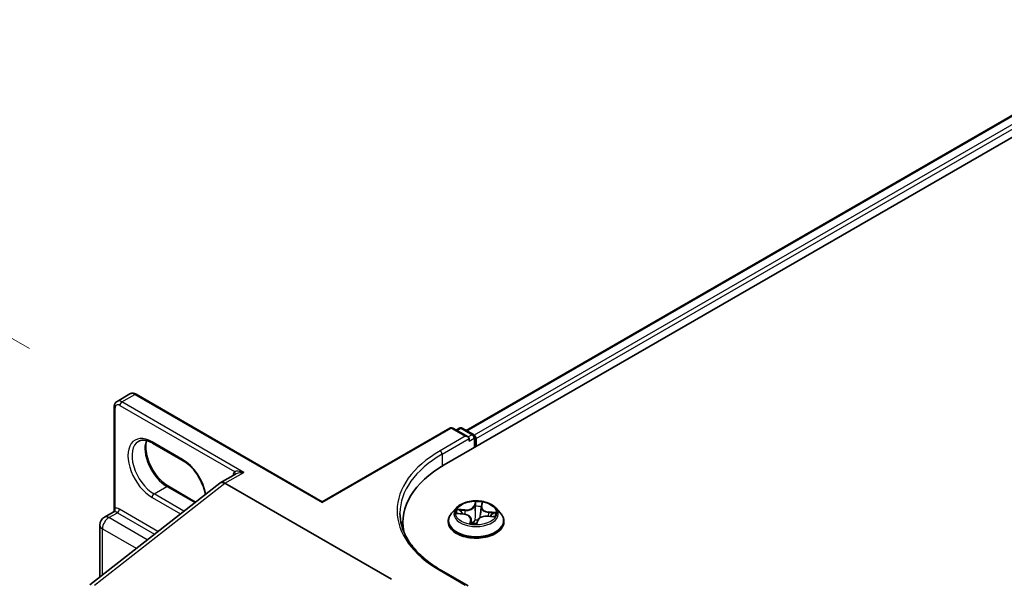
# Model space of a CAD drawing. Units: millimetres. Extents: x 0 to 9444, y -13 to 1826.
# Drawn here: x 5 to 13, y 94 to 98 of the extents above; entities that cross this region are included whole.
import ezdxf

# ---------------------------------------------------------------- set-up
doc = ezdxf.new("R2010")
doc.units = ezdxf.units.MM
doc.header["$LTSCALE"] = 0.5
doc.layers.get('Defpoints').update_dxf_attribs({"lineweight": 25})
for name, color, linetype, lineweight in [('Dimension (ISO)', 7, 'Continuous', 18), ('Visible (ISO)', 7, 'Continuous', 35), ('Visible Narrow (ISO)', 7, 'Continuous', 25)]:
    doc.layers.add(name, color=color, linetype=linetype, lineweight=lineweight)
doc.styles.add('Note Text (TK)', font='MS PGothic.ttf')
doc.dimstyles.new('Default - Method 1b (TK)', dxfattribs={"dimscale": 0.5, "dimtxt": 2.5, "dimasz": 2.5, "dimexe": 1, "dimexo": 1.5, "dimgap": 1, "dimtad": 1, "dimrnd": 1e-08, "dimdsep": 46, "dimtxsty": 'Note Text (TK)', "dimblk": 'OPEN', "dimcen": 0.09, "dimdle": 5, "dimclrd": 100, "dimclre": 100, "dimclrt": 7, "dimadec": 1, "dimazin": 1, "dimtfac": 1, "dimtmove": 0, "dimatfit": 3, "dimldrblk": 'OPEN', "dimfxl": 1, "dimtolj": 1, "dimlwd": -1, "dimlwe": -1, "dimarcsym": 0})

# ---------------------------------------------------------------- blocks, each defined once
blk = doc.blocks.new('_Open')
at = {"color": 0, "linetype": 'ByBlock', "lineweight": -2}
for p, q in [((-1, 0.1667), (0, 0)), ((-1, -0.1667), (0, 0)), ((0, 0), (-1, 0))]:
    blk.add_line(p, q, dxfattribs=at)
blk = doc.blocks.new('*D17')
at = {"layer": 'Defpoints', "color": 0}
for p in [(5.616, 95.0573), (3.0183, 88.3174), (6.3789, 86.3772)]:
    blk.add_point(p, dxfattribs=at)
at = {"layer": 'Dimension (ISO)', "color": 100}
for p, q in [((4.8771, 95.4839), (2.7418, 96.7167)), ((3.2011, 95.1828), (3.0516, 89.567)), ((5.64, 86.8038), (2.5257, 88.6018))]:
    blk.add_line(p, q, dxfattribs=at)
at = {"layer": 'Dimension (ISO)', "color": 100, "xscale": 1.25, "yscale": 1.25, "zscale": 1.25}
for p, rotation in [((3.2344, 96.4323), 88.47430308011931), ((3.0183, 88.3174), 268.4743030801193)]:
    blk.add_blockref('_Open', p, dxfattribs=dict(at, rotation=rotation))
at = {"layer": 'Dimension (ISO)', "color": 7, "insert": (2.0692, 90.6164), "char_height": 1.25, "attachment_point": 4, "rotation": 88.4743, "style": 'Note Text (TK)'}
blk.add_mtext('\\A1;{\\Q28.474;\\W0.829;\\H0.816x; \\fＭＳ Ｐゴシック|b0|i0;132.5}', dxfattribs=at)

msp = doc.modelspace()

# ---------------------------------------------------------------- linework, layer by layer
at = {"layer": 'Visible (ISO)'}
for p, q in [((8.19968, 94.55172), (33.22038, 108.99743)), ((8.37594, 94.82833), (32.84661, 108.95648)), ((5.57755, 95.06113), (5.6809, 95.1208)), ((7.22281, 94.25678), (5.7309, 95.11813)), ((5.55486, 94.18833), (5.55486, 95.0165)), ((7.22281, 94.25678), (8.24473, 94.84679)), ((8.39137, 94.77545), (8.26781, 94.84679)), ((8.32093, 94.84676), (8.29439, 94.83144)), ((8.34401, 94.84676), (8.43422, 94.79468)), ((8.44576, 94.77469), (8.44576, 94.6938)), ((6.10761, 94.58513), (5.86284, 94.72644)), ((8.40093, 94.74329), (8.40093, 94.76213)), ((8.45532, 94.69932), (8.45532, 94.76213)), ((6.52625, 94.47833), (6.40433, 94.40794)), ((5.35856, 93.59122), (6.40161, 94.4058)), ((5.98927, 94.38015), (6.20746, 94.25417)), ((7.77624, 93.63426), (6.44279, 94.40413)), ((7.22281, 94.25678), (7.22281, 94.24898)), ((8.49651, 94.21511), (8.50161, 94.23735)), ((5.47613, 94.13296), (5.5467, 94.17371)), ((8.29757, 94.20688), (8.25941, 94.16431)), ((8.30748, 94.16136), (8.35651, 94.1566)), ((8.496, 94.21203), (8.48943, 94.15087)), ((8.61307, 94.20688), (8.65123, 94.16431)), ((5.43959, 93.6545), (5.43959, 94.06968)), ((7.86848, 94.09009), (7.86848, 94.03552)), ((8.23224, 94.09637), (8.23224, 94.09893)), ((8.41465, 94.11812), (8.41831, 94.08399)), ((8.46162, 94.08368), (8.46816, 94.10613)), ((8.54557, 94.14021), (8.59489, 94.13644)), ((8.6784, 94.09637), (8.6784, 94.09893)), ((8.39137, 93.58211), (8.17858, 93.70497))]:
    msp.add_line(p, q, dxfattribs=at)
for centre, radius, start, end in [((8.25627, 94.82681), 0.02308, 60, 120), ((8.33247, 94.82678), 0.02308, 60, 120), ((8.42269, 94.77469), 0.02308, 0, 60), ((5.51267, 94.06968), 0.07308, 120, 180)]:
    msp.add_arc(centre, radius, start, end, dxfattribs=at)
for centre, major_axis, ratio, start_param, end_param in [((8.36829, 94.76213), (0.03264, 0), 0.5773503, 0, 1.5707963), ((8.439, 94.77155), (0.01154, -0.01999), 0.5773503, 0.7853982, 2.2748289), ((8.99925, 94.09009), (-1.13077, 0), 0.5773503, 5.4977871, 6.3952101), ((6.44279, 94.34132), (-0.03846, 0.06662), 0.5773503, 5.4977871, 6.4476161), ((6.44279, 94.34035), (0.03787, -0.06764), 0.577215, 2.3714991, 3.2301776), ((8.99925, 93.96448), (-1.15385, 0), 0.5773503, 6.0825558, 6.1302195)]:
    msp.add_ellipse(centre, major_axis=major_axis, ratio=ratio, start_param=start_param, end_param=end_param, dxfattribs=at)
for points, knots in [([(5.7309, 95.11813), (5.728, 95.11981), (5.72499, 95.12128), (5.71875, 95.12374), (5.71552, 95.12473), (5.70882, 95.12609), (5.70536, 95.12645), (5.69829, 95.12637), (5.69469, 95.12593), (5.6876, 95.12407), (5.68412, 95.12266), (5.6809, 95.1208)], [4.71238898, 4.71238898, 4.71238898, 4.71238898, 4.86946861, 4.86946861, 5.02654825, 5.02654825, 5.18362788, 5.18362788, 5.34070751, 5.34070751, 5.49778714, 5.49778714, 5.49778714, 5.49778714]), ([(5.55486, 95.0165), (5.55486, 95.01985), (5.55509, 95.02319), (5.55608, 95.02982), (5.55684, 95.03312), (5.55902, 95.0396), (5.56043, 95.04278), (5.56403, 95.04886), (5.56622, 95.05176), (5.57137, 95.05697), (5.57433, 95.05927), (5.57755, 95.06113)], [0, 0, 0, 0, 0.15707963, 0.15707963, 0.31415927, 0.31415927, 0.4712389, 0.4712389, 0.62831853, 0.62831853, 0.78539816, 0.78539816, 0.78539816, 0.78539816]), ([(5.86284, 94.72644), (5.85364, 94.73176), (5.84454, 94.73617), (5.82687, 94.74314), (5.8183, 94.7457), (5.80198, 94.749), (5.79422, 94.74974), (5.77972, 94.74958), (5.77297, 94.74868), (5.76047, 94.74541), (5.75472, 94.74305), (5.74938, 94.73997)], [4.71238898, 4.71238898, 4.71238898, 4.71238898, 4.86946861, 4.86946861, 5.02654825, 5.02654825, 5.18362788, 5.18362788, 5.34070751, 5.34070751, 5.49778714, 5.49778714, 5.49778714, 5.49778714]), ([(5.81458, 94.74637), (5.81122, 94.73508), (5.809, 94.72229), (5.80691, 94.6887), (5.80838, 94.66678), (5.81694, 94.62061), (5.82405, 94.59636), (5.8434, 94.54806), (5.85566, 94.52401), (5.88409, 94.47878), (5.90025, 94.45761), (5.93461, 94.42046), (5.9528, 94.40447), (5.9771, 94.38754), (5.9832, 94.38365), (5.98927, 94.38015)], [5.9972912, 5.9972912, 5.9972912, 5.9972912, 6.2140187, 6.2140187, 6.5185128, 6.5185128, 6.8247403, 6.8247403, 7.1334211, 7.1334211, 7.4427094, 7.4427094, 7.7505273, 7.7505273, 7.8539816, 7.8539816, 7.8539816, 7.8539816]), ([(6.28537, 94.31502), (6.28501, 94.31717), (6.28464, 94.31934), (6.27994, 94.34466), (6.27282, 94.36891), (6.25348, 94.41721), (6.24121, 94.44126), (6.21279, 94.48649), (6.19663, 94.50766), (6.16226, 94.54481), (6.14407, 94.5608), (6.11978, 94.57774), (6.11367, 94.58163), (6.10761, 94.58513)], [3.348132, 3.348132, 3.348132, 3.348132, 3.3769201, 3.3769201, 3.6831477, 3.6831477, 3.9918285, 3.9918285, 4.3011168, 4.3011168, 4.6089346, 4.6089346, 4.712389, 4.712389, 4.712389, 4.712389]), ([(8.61307, 94.20688), (8.60364, 94.21741), (8.59165, 94.22665), (8.56336, 94.24255), (8.54689, 94.2491), (8.51152, 94.25865), (8.49265, 94.26167), (8.45439, 94.264), (8.43502, 94.26332), (8.39752, 94.25833), (8.37942, 94.25401), (8.34614, 94.24201), (8.33098, 94.2343), (8.31038, 94.21955), (8.30348, 94.21347), (8.29757, 94.20688)], [3.7682624, 3.7682624, 3.7682624, 3.7682624, 4.0892753, 4.0892753, 4.4237039, 4.4237039, 4.7567814, 4.7567814, 5.0880948, 5.0880948, 5.4198307, 5.4198307, 5.7538087, 5.7538087, 5.9547218, 5.9547218, 5.9547218, 5.9547218]), ([(5.55486, 94.18833), (5.55486, 94.18735), (5.55477, 94.18621), (5.55427, 94.18374), (5.55385, 94.18241), (5.55269, 94.17988), (5.55194, 94.17867), (5.55035, 94.17662), (5.5495, 94.17578), (5.54795, 94.17449), (5.54726, 94.17403), (5.5467, 94.17371)], [0.078678493, 0.078678493, 0.078678493, 0.078678493, 0.085397955, 0.085397955, 0.092117417, 0.092117417, 0.098836879, 0.098836879, 0.105556342, 0.105556342, 0.112275804, 0.112275804, 0.112275804, 0.112275804]), ([(8.17858, 93.70497), (8.13591, 93.7296), (8.09671, 93.75611), (8.0262, 93.81214), (7.9949, 93.84165), (7.94091, 93.90283), (7.91822, 93.9345), (7.88186, 93.99911), (7.86818, 94.03205), (7.84996, 94.09848), (7.8454, 94.13197), (7.8454, 94.16546)], [4.71238898, 4.71238898, 4.71238898, 4.71238898, 4.86946861, 4.86946861, 5.02654825, 5.02654825, 5.18362788, 5.18362788, 5.34070751, 5.34070751, 5.49778714, 5.49778714, 5.49778714, 5.49778714]), ([(8.25941, 94.16431), (8.25597, 94.16048), (8.25282, 94.15651), (8.24713, 94.14833), (8.2446, 94.14413), (8.24019, 94.1355), (8.23833, 94.13108), (8.23531, 94.12208), (8.23417, 94.1175), (8.23263, 94.10826), (8.23224, 94.10359), (8.23224, 94.09893)], [5.95472184, 5.95472184, 5.95472184, 5.95472184, 6.05023517, 6.05023517, 6.14574849, 6.14574849, 6.24126181, 6.24126181, 6.33677513, 6.33677513, 6.43228846, 6.43228846, 6.43228846, 6.43228846]), ([(8.41465, 94.11812), (8.41422, 94.1221), (8.41286, 94.126), (8.40854, 94.13327), (8.40559, 94.13664), (8.39841, 94.14272), (8.39417, 94.14543), (8.38471, 94.15007), (8.37948, 94.15199), (8.36838, 94.15497), (8.36251, 94.15602), (8.35651, 94.1566)], [3.3525992, 3.3525992, 3.3525992, 3.3525992, 3.6210665, 3.6210665, 3.8895338, 3.8895338, 4.1580011, 4.1580011, 4.4264684, 4.4264684, 4.6949357, 4.6949357, 4.6949357, 4.6949357]), ([(8.49651, 94.21511), (8.49647, 94.21491), (8.49642, 94.2147), (8.49634, 94.21429), (8.4963, 94.21409), (8.49623, 94.21368), (8.49619, 94.21347), (8.49613, 94.21306), (8.4961, 94.21286), (8.49604, 94.21244), (8.49602, 94.21224), (8.496, 94.21203)], [0.017453293, 0.017453293, 0.017453293, 0.017453293, 0.031402593, 0.031402593, 0.045351893, 0.045351893, 0.059301193, 0.059301193, 0.073250493, 0.073250493, 0.087199793, 0.087199793, 0.087199793, 0.087199793]), ([(8.6784, 94.09893), (8.6784, 94.10359), (8.67801, 94.10826), (8.67648, 94.1175), (8.67533, 94.12208), (8.67232, 94.13108), (8.67045, 94.1355), (8.66605, 94.14413), (8.66351, 94.14833), (8.65782, 94.15651), (8.65467, 94.16048), (8.65123, 94.16431)], [3.2906958, 3.2906958, 3.2906958, 3.2906958, 3.38620913, 3.38620913, 3.48172245, 3.48172245, 3.57723577, 3.57723577, 3.67274909, 3.67274909, 3.76826241, 3.76826241, 3.76826241, 3.76826241]), ([(8.23224, 94.09637), (8.23224, 94.08262), (8.23587, 94.0689), (8.24994, 94.04261), (8.26062, 94.03011), (8.28822, 94.00742), (8.30535, 93.99733), (8.34411, 93.98087), (8.36575, 93.97451), (8.41126, 93.96614), (8.43511, 93.96412), (8.48267, 93.96457), (8.50637, 93.96703), (8.55131, 93.97623), (8.57255, 93.98297), (8.61047, 94.00015), (8.62714, 94.01061), (8.65404, 94.03433), (8.66431, 94.04761), (8.67577, 94.07293), (8.6784, 94.08464), (8.6784, 94.09637)], [0.1491031, 0.1491031, 0.1491031, 0.1491031, 0.4488137, 0.4488137, 0.7612247, 0.7612247, 1.0857177, 1.0857177, 1.4114457, 1.4114457, 1.7361962, 1.7361962, 2.060551, 2.060551, 2.3853851, 2.3853851, 2.7111825, 2.7111825, 3.0350976, 3.0350976, 3.2906958, 3.2906958, 3.2906958, 3.2906958]), ([(8.41146, 94.08561), (8.41146, 94.08561), (8.4115, 94.08555), (8.41179, 94.08532), (8.41215, 94.08509), (8.41268, 94.08499)], [0.0171517156, 0.0171517156, 0.0171517156, 0.0171517156, 0.0207157278, 0.0207157278, 0.0258946598, 0.0258946598, 0.0258946598, 0.0258946598]), ([(8.41268, 94.08499), (8.41557, 94.08444), (8.4185, 94.08394), (8.42445, 94.08305), (8.42745, 94.08267), (8.43352, 94.08202), (8.43657, 94.08175), (8.44272, 94.08134), (8.44581, 94.0812), (8.452, 94.08103), (8.45511, 94.08101), (8.45821, 94.08104)], [1.39970934, 1.39970934, 1.39970934, 1.39970934, 1.46798505, 1.46798505, 1.53626075, 1.53626075, 1.60453646, 1.60453646, 1.67281217, 1.67281217, 1.74108788, 1.74108788, 1.74108788, 1.74108788]), ([(8.45932, 94.08124), (8.45926, 94.08122), (8.4592, 94.0812), (8.45906, 94.08116), (8.45899, 94.08114), (8.45885, 94.08111), (8.45877, 94.0811), (8.45862, 94.08107), (8.45854, 94.08106), (8.45838, 94.08105), (8.45829, 94.08104), (8.45821, 94.08104)], [0, 0, 0, 0, 0.0003446659, 0.0003446659, 0.0006893318, 0.0006893318, 0.0010339977, 0.0010339977, 0.0013786636, 0.0013786636, 0.0017233295, 0.0017233295, 0.0017233295, 0.0017233295]), ([(8.45932, 94.08124), (8.45948, 94.0813), (8.45966, 94.08137), (8.46003, 94.08157), (8.46022, 94.0817), (8.4606, 94.08201), (8.46078, 94.08219), (8.46111, 94.08259), (8.46125, 94.08281), (8.46148, 94.08325), (8.46156, 94.08347), (8.46162, 94.08368)], [0, 0, 0, 0, 0.0005317678, 0.0005317678, 0.0010635355, 0.0010635355, 0.0015953033, 0.0015953033, 0.0021270711, 0.0021270711, 0.0026588388, 0.0026588388, 0.0026588388, 0.0026588388]), ([(8.54557, 94.14021), (8.53867, 94.14073), (8.53164, 94.14064), (8.51793, 94.13924), (8.51125, 94.13793), (8.49882, 94.13417), (8.49308, 94.13172), (8.48301, 94.12586), (8.47869, 94.12244), (8.47191, 94.11481), (8.46945, 94.11058), (8.46816, 94.10613)], [4.7298423, 4.7298423, 4.7298423, 4.7298423, 5.0370202, 5.0370202, 5.3441982, 5.3441982, 5.6513761, 5.6513761, 5.9585541, 5.9585541, 6.265732, 6.265732, 6.265732, 6.265732])]:
    msp.add_open_spline(points, degree=3, knots=knots, dxfattribs=at)
at = {"layer": 'Visible Narrow (ISO)'}
for p, q in [((8.38269, 94.82443), (32.85815, 108.95534)), ((32.91578, 108.92206), (8.43939, 94.79061)), ((8.45532, 94.76213), (32.93209, 108.8938)), ((5.61602, 95.05732), (5.71936, 95.11699)), ((5.71936, 95.11699), (7.22281, 94.24898)), ((5.5997, 95.02906), (6.51918, 94.4982)), ((6.59509, 94.49206), (5.61602, 95.05732)), ((5.56162, 94.20583), (5.56162, 95.00708)), ((7.22281, 94.24898), (8.25627, 94.84565)), ((8.36829, 94.78097), (8.16704, 94.66478)), ((8.25627, 94.84565), (8.36829, 94.78097)), ((8.30115, 94.82754), (8.33247, 94.84562)), ((8.33247, 94.84562), (8.42269, 94.79353)), ((8.42269, 94.79353), (8.39137, 94.77545)), ((6.10283, 94.59569), (5.85806, 94.73701)), ((8.18336, 94.63651), (8.40093, 94.76213)), ((8.40093, 94.74329), (8.439, 94.76527)), ((8.439, 94.76527), (8.439, 94.6899)), ((8.18336, 94.63651), (8.18336, 94.54211)), ((6.44279, 94.40413), (6.59509, 94.49206)), ((5.39646, 93.58699), (6.44279, 94.40413)), ((5.87438, 94.31934), (5.97773, 94.379)), ((5.97773, 94.379), (6.20171, 94.24969)), ((6.11386, 94.18107), (5.87438, 94.31934)), ((5.85806, 94.29107), (6.08612, 94.15941)), ((8.44873, 94.25687), (8.43879, 94.22272)), ((8.44257, 94.21949), (8.44882, 94.24096)), ((8.50026, 94.21739), (8.50814, 94.25172)), ((5.51267, 94.12934), (5.58066, 94.1686)), ((5.58066, 94.1686), (5.87804, 93.99691)), ((5.90578, 94.01858), (5.59698, 94.19686)), ((8.29699, 94.16166), (8.35613, 94.15592)), ((8.36537, 94.19141), (8.30592, 94.19595)), ((8.32749, 94.1892), (8.36487, 94.18635)), ((8.36487, 94.18635), (8.36446, 94.15554)), ((8.44257, 94.21949), (8.44808, 94.16681)), ((8.55387, 94.16995), (8.55336, 94.13961)), ((8.55387, 94.16995), (8.59105, 94.16635)), ((8.61365, 94.16926), (8.55451, 94.175)), ((5.82024, 93.95177), (5.51267, 94.12934)), ((8.41038, 94.11352), (8.40251, 94.0792)), ((8.40923, 94.08879), (8.41418, 94.11037)), ((8.41418, 94.11037), (8.41693, 94.08422)), ((8.46191, 94.07405), (8.47185, 94.10819)), ((8.54527, 94.13951), (8.60473, 94.13497)), ((5.461, 93.67122), (5.461, 94.03984)), ((5.461, 94.03984), (5.73238, 93.88316)), ((8.16704, 93.70382), (8.36829, 93.58763))]:
    msp.add_line(p, q, dxfattribs=at)
for centre, major_axis, ratio, start_param, end_param in [((5.71936, 95.05418), (-0.03846, 0.06662), 0.5773503, 5.4977871, 6.2831853), ((5.71936, 95.09815), (0.01154, 0.01999), 0.5773503, 0, 0.7853982), ((5.57794, 95.0165), (-0.02308, 0), 0.5773503, 0, 0.7853982), ((5.5997, 94.9851), (-0.02692, 0.04663), 0.5773503, 5.4977871, 7.0685835), ((5.61602, 94.99452), (-0.03846, 0.06662), 0.5773503, 5.4977871, 6.2831853), ((5.61602, 95.03848), (0.01154, 0.01999), 0.5773503, 0.7853982, 2.3561945), ((5.85806, 94.51404), (-0.13654, 0.23649), 0.5773503, 5.4977871, 8.6393798), ((8.25627, 94.82681), (-0.01154, 0.01999), 0.5773503, 5.4977871, 6.2831853), ((8.25627, 94.82681), (0.01154, 0.01999), 0.5773503, 0, 0.7853982), ((8.33247, 94.82678), (-0.01154, 0.01999), 0.5773503, 5.4977871, 6.2831853), ((8.33247, 94.82678), (0.01154, 0.01999), 0.5773503, 0, 0.7853982), ((8.42269, 94.77469), (0.01154, 0.01999), 0.5773503, 0, 0.7853982), ((8.42269, 94.77469), (0.01154, -0.01999), 0.5773503, 0.7853982, 2.3561945), ((8.42269, 94.77469), (0.02308, 0), 0.5773503, 5.4977871, 6.2831853), ((5.87438, 94.52346), (-0.125, 0.21651), 0.5773503, 0, 2.3561945), ((5.97773, 94.58313), (0.125, -0.21651), 0.5773503, 3.5885519, 5.4977871), ((5.87438, 94.74643), (-0.01154, -0.01999), 0.5773503, 5.4977871, 6.2831853), ((8.99925, 94.1843), (-1.17692, 0), 0.5773503, 5.4977871, 7.0685835), ((8.99925, 94.16546), (-1.15385, 0), 0.5773503, 5.4977871, 6.2831853), ((8.16704, 94.64594), (-0.01154, 0.01999), 0.5773503, 3.9269908, 5.4977871), ((6.11915, 94.60511), (-0.01154, -0.01999), 0.5773503, 5.4977871, 6.2831853), ((6.10283, 94.37272), (-0.13654, 0.23649), 0.5773503, 4.1723687, 5.4977871), ((6.57877, 94.41983), (-0.05, 0.0866), 0.5773503, 0.2167879, 0.6931599), ((6.50287, 94.48877), (0.0179, -0.01456), 0.7973852, 0.1071452, 1.2755013), ((5.97773, 94.36016), (0.01154, 0.01999), 0.5773503, 0, 0.7853982), ((5.87438, 94.30049), (0.01154, 0.01999), 0.5773503, 0.7853982, 2.3561945), ((8.37399, 94.22901), (0.06571, 0), 0.5773503, 4.5807391, 6.1166289), ((8.43879, 94.21958), (0.00369, -0.00108), 0.8051975, 0.3175655, 1.8010954), ((8.45532, 94.16546), (-0.15847, 0), 0.5773503, 4.3726013, 4.7539704), ((8.4526, 94.24086), (-0.00383, 0.00038), 0.3619685, 0.1999688, 1.595151), ((8.49762, 94.23696), (0.00379, -0.00065), 0.3538633, 4.9483995, 6.1375616), ((5.5453, 94.1964), (0.00288, -0.0229), 0.7933753, 0.3225, 1.8932963), ((5.58066, 94.10893), (-0.03654, 0.06329), 0.5773503, 5.4977871, 6.0446381), ((5.59698, 94.11835), (-0.04808, 0.08327), 0.5773503, 5.4977871, 6.0446381), ((5.58066, 94.18744), (0.01154, 0.01999), 0.5773503, 3.9269908, 5.4977871), ((8.45532, 94.10577), (-0.22059, 0), 0.5773503, 5.8056187, 9.9023446), ((8.45532, 94.15974), (-0.17763, 0), 0.5773503, 5.8056187, 9.9023446), ((8.45532, 94.16546), (-0.15847, 0), 0.5773503, 5.9433976, 6.3247667), ((8.32699, 94.18728), (-0.00211, -0.00322), 0.1883658, 4.201449, 5.5966312), ((8.45532, 94.14801), (-0.12401, 0), 0.5773503, 5.954182, 6.1304345), ((8.34122, 94.1719), (-0.00341, -0.00178), 0.4068187, 4.3577734, 5.7131965), ((8.35613, 94.15277), (0.00037, 0.00383), 0.1353649, 0, 0.6220639), ((8.34524, 94.1185), (0.06571, 0), 0.5773503, 6.1515355, 7.6874252), ((8.37399, 94.22615), (0.06954, 0), 0.5773503, 4.5807391, 6.1166289), ((8.36537, 94.18827), (-0.00029, -0.00383), 0.1071814, 3.7611752, 5.2447051), ((8.45161, 94.21899), (-0.00385, -0.00002), 0.15418, 4.7392374, 6.0946605), ((8.45186, 94.16671), (-0.00385, -0.00002), 0.1541363, 4.7436158, 6.0946618), ((8.45532, 94.14801), (0.12401, 0), 0.5773503, 1.241793, 1.6015934), ((8.53665, 94.1019), (-0.06571, 0), 0.5773503, 4.5807391, 6.1166289), ((8.48713, 94.16365), (0.00381, -0.00053), 0.1712907, 0.3205262, 1.2937135), ((8.5654, 94.20955), (-0.06954, 0), 0.5773503, 6.221282, 7.6874252), ((8.49428, 94.21529), (-0.00381, 0.00053), 0.171335, 4.0793063, 4.4396829), ((8.5654, 94.21241), (-0.06571, 0), 0.5773503, 6.1515355, 7.6874252), ((8.50026, 94.21425), (-0.00375, 0.00086), 0.8094312, 4.895943, 6.2831853), ((8.55451, 94.17186), (-0.00037, -0.00383), 0.1353649, 3.7636565, 5.2471864), ((8.57583, 94.15155), (0.00329, -0.00199), 0.5132927, 0.3313041, 1.6867272), ((8.45532, 94.14801), (0.12401, 0), 0.5773503, 6.1389508, 6.3139823), ((8.59042, 94.16444), (-0.00165, 0.00347), 0.3910388, 3.7037905, 5.0989727), ((8.45532, 94.16546), (0.15847, 0), 0.5773503, 5.9433976, 6.3247667), ((5.51267, 94.06968), (-0.07308, 0), 0.5773503, 0, 0.7853982), ((5.51267, 94.06968), (0.03654, 0.06329), 0.5773503, 0.7853982, 2.3561945), ((5.51267, 94.06968), (-0.03654, 0.06329), 0.5773503, 5.4977871, 6.2831853), ((8.45532, 94.09893), (-0.22308, 0), 0.5773503, 0, 3.1415927), ((8.45532, 94.09637), (0.22308, 0), 0.5773503, 3.1415927, 6.2831853), ((8.45532, 94.16546), (0.15847, 0), 0.5773503, 4.3726013, 4.7539704), ((8.41303, 94.08877), (0.00063, -0.00379), 0.9872243, 4.544361, 5.9395431), ((8.41038, 94.11038), (0.00375, -0.00086), 0.8094312, 0.2708205, 1.7543504), ((8.34524, 94.11564), (0.06954, 0), 0.5773503, 6.1515355, 6.3450887), ((8.44765, 94.10877), (-0.0038, 0.00061), 0.1350277, 4.832046, 5.8296568), ((8.44765, 94.10877), (0.00345, -0.0017), 0.4325823, 3.6439704, 4.866922), ((8.45532, 94.06658), (-0.07452, 0), 0.5773503, 4.5262778, 4.8205815), ((8.44765, 94.10877), (-0.00024, 0.00384), 0.0881666, 1.4131716, 2.0346536), ((8.45532, 94.0652), (0.07288, 0), 0.5773503, 1.3917118, 1.6789888), ((8.45804, 94.08487), (0.00004, -0.00384), 0.9962996, 0, 0.3284366), ((8.47185, 94.10505), (-0.00369, 0.00108), 0.8051975, 4.942688, 6.2831853), ((8.54527, 94.13637), (0.00029, 0.00383), 0.1071814, 0, 0.6195826), ((8.16704, 93.68498), (0.01154, 0.01999), 0.5773503, 0, 0.7853982)]:
    msp.add_ellipse(centre, major_axis=major_axis, ratio=ratio, start_param=start_param, end_param=end_param, dxfattribs=at)
msp.add_ellipse((8.45532, 94.16546), major_axis=(-0.16473, 0), ratio=0.5773503, dxfattribs=at)
for points, knots in [([(6.59509, 94.49206), (6.58504, 94.49492), (6.57489, 94.49711), (6.55854, 94.49956), (6.55199, 94.50022), (6.54104, 94.5007), (6.53646, 94.50067), (6.52963, 94.50021), (6.52717, 94.49993), (6.52277, 94.49919), (6.52082, 94.49873), (6.51918, 94.4982)], [-0.14494806, -0.14494806, -0.14494806, -0.14494806, -0.09492979, -0.09492979, -0.0606693, -0.0606693, -0.03370517, -0.03370517, -0.01672067, -0.01672067, 0, 0, 0, 0]), ([(6.52625, 94.47833), (6.527, 94.47876), (6.52777, 94.47919), (6.53271, 94.48177), (6.5374, 94.48367), (6.5488, 94.48737), (6.55575, 94.48899), (6.57324, 94.49178), (6.58422, 94.49245), (6.59509, 94.49206)], [0.0285065, 0.0285065, 0.0285065, 0.0285065, 0.03370517, 0.03370517, 0.0606693, 0.0606693, 0.09492979, 0.09492979, 0.14494806, 0.14494806, 0.14494806, 0.14494806]), ([(8.44882, 94.24096), (8.44848, 94.23751), (8.44822, 94.23388), (8.44789, 94.2265), (8.44781, 94.22275), (8.44783, 94.21908)], [0, 0, 0, 0, 0.014491423, 0.014491423, 0.028982846, 0.028982846, 0.028982846, 0.028982846]), ([(8.45256, 94.23947), (8.4527, 94.24075), (8.45272, 94.24202), (8.45254, 94.24523), (8.45221, 94.2471), (8.45139, 94.25036), (8.45092, 94.25179), (8.44987, 94.25449), (8.4493, 94.25575), (8.44873, 94.25687)], [0, 0, 0, 0, 0.005934038, 0.005934038, 0.0154285, 0.0154285, 0.023744988, 0.023744988, 0.032394303, 0.032394303, 0.032394303, 0.032394303]), ([(8.44873, 94.25687), (8.44885, 94.25568), (8.44898, 94.25441), (8.44917, 94.25179), (8.44925, 94.25045), (8.44932, 94.24748), (8.4493, 94.24584), (8.44911, 94.2431), (8.44899, 94.24202), (8.44882, 94.24096)], [-0.032394303, -0.032394303, -0.032394303, -0.032394303, -0.023744988, -0.023744988, -0.0154285, -0.0154285, -0.005934038, -0.005934038, 0, 0, 0, 0]), ([(8.4515, 94.21958), (8.45149, 94.22292), (8.45158, 94.22632), (8.45193, 94.23303), (8.45221, 94.23634), (8.45256, 94.23947)], [-0.028982846, -0.028982846, -0.028982846, -0.028982846, -0.014491423, -0.014491423, 0, 0, 0, 0]), ([(8.49828, 94.2355), (8.49779, 94.2324), (8.4973, 94.22914), (8.49633, 94.22249), (8.49585, 94.21909), (8.49539, 94.21577)], [-0.028982846, -0.028982846, -0.028982846, -0.028982846, -0.014585063, -0.014585063, 0, 0, 0, 0]), ([(8.50814, 94.25172), (8.50678, 94.25053), (8.50541, 94.24914), (8.50247, 94.24556), (8.50096, 94.24327), (8.49912, 94.23905), (8.49856, 94.23732), (8.49828, 94.2355)], [-0.000338329, -0.000338329, -0.000338329, -0.000338329, 0.010200936, 0.010200936, 0.02365019, 0.02365019, 0.032055974, 0.032055974, 0.032055974, 0.032055974]), ([(8.50161, 94.23735), (8.50189, 94.23853), (8.50224, 94.2397), (8.50344, 94.24314), (8.50445, 94.24529), (8.50637, 94.24888), (8.50726, 94.25035), (8.50814, 94.25172)], [-0.030279415, -0.030279415, -0.030279415, -0.030279415, -0.02365019, -0.02365019, -0.010200936, -0.010200936, 0.000338329, 0.000338329, 0.000338329, 0.000338329]), ([(5.5467, 94.17371), (5.54726, 94.17403), (5.54802, 94.17432), (5.55023, 94.17489), (5.55182, 94.17516), (5.55379, 94.17541)], [0.112275804, 0.112275804, 0.112275804, 0.112275804, 0.125743923, 0.125743923, 0.142514432, 0.142514432, 0.142514432, 0.142514432]), ([(5.56162, 94.20583), (5.56032, 94.20475), (5.55923, 94.20353), (5.55691, 94.20002), (5.55598, 94.19755), (5.55504, 94.19279), (5.55486, 94.19061), (5.55486, 94.18833)], [-0.142514432, -0.142514432, -0.142514432, -0.142514432, -0.125743923, -0.125743923, -0.098911107, -0.098911107, -0.078678493, -0.078678493, -0.078678493, -0.078678493]), ([(8.31355, 94.16077), (8.31188, 94.16134), (8.31016, 94.16173), (8.30659, 94.16222), (8.30472, 94.1623), (8.3009, 94.16219), (8.29894, 94.16198), (8.29699, 94.16166)], [0.007470009, 0.007470009, 0.007470009, 0.007470009, 0.0154285, 0.0154285, 0.023744988, 0.023744988, 0.032394303, 0.032394303, 0.032394303, 0.032394303]), ([(8.29699, 94.16166), (8.29906, 94.16173), (8.30114, 94.16173), (8.30464, 94.16159), (8.30607, 94.1615), (8.30748, 94.16136)], [-0.032394303, -0.032394303, -0.032394303, -0.032394303, -0.023744988, -0.023744988, -0.017775054, -0.017775054, -0.017775054, -0.017775054]), ([(8.32749, 94.1892), (8.32571, 94.18985), (8.32388, 94.19053), (8.31907, 94.19225), (8.31607, 94.19326), (8.31066, 94.19483), (8.30828, 94.19544), (8.30592, 94.19595)], [-0.032055974, -0.032055974, -0.032055974, -0.032055974, -0.02365019, -0.02365019, -0.010200936, -0.010200936, 0.000338329, 0.000338329, 0.000338329, 0.000338329]), ([(8.30592, 94.19595), (8.30798, 94.19517), (8.31006, 94.19419), (8.3148, 94.19165), (8.31743, 94.19001), (8.32171, 94.1872), (8.32335, 94.18609), (8.32497, 94.18505)], [-0.000338329, -0.000338329, -0.000338329, -0.000338329, 0.010200936, 0.010200936, 0.02365019, 0.02365019, 0.032055974, 0.032055974, 0.032055974, 0.032055974]), ([(8.32497, 94.18505), (8.32774, 94.18326), (8.33026, 94.18118), (8.33466, 94.1765), (8.33652, 94.1739), (8.33796, 94.17115)], [-0.028982846, -0.028982846, -0.028982846, -0.028982846, -0.014585063, -0.014585063, 0, 0, 0, 0]), ([(8.34172, 94.17382), (8.34014, 94.17685), (8.3381, 94.17972), (8.33328, 94.1849), (8.33052, 94.18722), (8.32749, 94.1892)], [0, 0, 0, 0, 0.014585063, 0.014585063, 0.028982846, 0.028982846, 0.028982846, 0.028982846]), ([(8.44808, 94.16681), (8.44818, 94.15451), (8.44774, 94.14222), (8.44608, 94.12314), (8.44529, 94.11633), (8.44427, 94.10954)], [0, 0, 0, 0, 0.049120627, 0.049120627, 0.07646536, 0.07646536, 0.07646536, 0.07646536]), ([(8.44727, 94.10936), (8.44844, 94.11622), (8.44934, 94.12311), (8.45125, 94.14242), (8.45179, 94.15486), (8.45174, 94.1673)], [-0.07646536, -0.07646536, -0.07646536, -0.07646536, -0.049120627, -0.049120627, 0, 0, 0, 0]), ([(8.44783, 94.21908), (8.44787, 94.21037), (8.44791, 94.20166), (8.448, 94.18423), (8.44804, 94.17552), (8.44808, 94.16681)], [0, 0, 0, 0, 0.034389927, 0.034389927, 0.068779854, 0.068779854, 0.068779854, 0.068779854]), ([(8.45174, 94.1673), (8.4517, 94.17602), (8.45166, 94.18473), (8.45158, 94.20215), (8.45154, 94.21087), (8.4515, 94.21958)], [-0.068779854, -0.068779854, -0.068779854, -0.068779854, -0.034389927, -0.034389927, 0, 0, 0, 0]), ([(8.48826, 94.16414), (8.48656, 94.15184), (8.48543, 94.13945), (8.48494, 94.12694), (8.48494, 94.1269), (8.48494, 94.12686)], [-0.098241255, -0.098241255, -0.098241255, -0.098241255, -0.049120627, -0.049120627, -0.048957619, -0.048957619, -0.048957619, -0.048957619]), ([(8.49539, 94.21577), (8.4942, 94.20717), (8.49301, 94.19856), (8.49063, 94.18135), (8.48944, 94.17274), (8.48826, 94.16414)], [-0.068779854, -0.068779854, -0.068779854, -0.068779854, -0.034389927, -0.034389927, 0, 0, 0, 0]), ([(8.59105, 94.16635), (8.58797, 94.16488), (8.58514, 94.16303), (8.58022, 94.15868), (8.57812, 94.15619), (8.57647, 94.15346)], [0, 0, 0, 0, 0.014491423, 0.014491423, 0.028982846, 0.028982846, 0.028982846, 0.028982846]), ([(8.57928, 94.15022), (8.58078, 94.1527), (8.58268, 94.15495), (8.58716, 94.15887), (8.58973, 94.16053), (8.59254, 94.16184)], [-0.028982846, -0.028982846, -0.028982846, -0.028982846, -0.014491423, -0.014491423, 0, 0, 0, 0]), ([(8.61365, 94.16926), (8.61159, 94.16919), (8.6095, 94.16905), (8.60544, 94.16867), (8.60345, 94.16843), (8.59928, 94.16784), (8.59709, 94.16747), (8.59362, 94.16684), (8.59231, 94.16659), (8.59105, 94.16635)], [-0.032394303, -0.032394303, -0.032394303, -0.032394303, -0.023744988, -0.023744988, -0.0154285, -0.0154285, -0.005934038, -0.005934038, 0, 0, 0, 0]), ([(8.59254, 94.16184), (8.59369, 94.16238), (8.59489, 94.16295), (8.5981, 94.1644), (8.60015, 94.16528), (8.60406, 94.16676), (8.60592, 94.16739), (8.60974, 94.16848), (8.61171, 94.16893), (8.61365, 94.16926)], [0, 0, 0, 0, 0.005934038, 0.005934038, 0.0154285, 0.0154285, 0.023744988, 0.023744988, 0.032394303, 0.032394303, 0.032394303, 0.032394303]), ([(8.40923, 94.08879), (8.40894, 94.08825), (8.40851, 94.08762), (8.4072, 94.0858), (8.4062, 94.0845), (8.40427, 94.08184), (8.40339, 94.08056), (8.40251, 94.0792)], [-0.032055974, -0.032055974, -0.032055974, -0.032055974, -0.02365019, -0.02365019, -0.010200936, -0.010200936, 0.000338329, 0.000338329, 0.000338329, 0.000338329]), ([(8.40251, 94.0792), (8.40386, 94.08039), (8.40524, 94.08141), (8.40817, 94.0833), (8.40968, 94.08405), (8.41152, 94.08477), (8.41208, 94.08493), (8.41236, 94.08499)], [-0.000338329, -0.000338329, -0.000338329, -0.000338329, 0.010200936, 0.010200936, 0.02365019, 0.02365019, 0.032055974, 0.032055974, 0.032055974, 0.032055974]), ([(8.41206, 94.08519), (8.4117, 94.08622), (8.41133, 94.08703), (8.41039, 94.0885), (8.40981, 94.08889), (8.40923, 94.08879)], [0.004757489, 0.004757489, 0.004757489, 0.004757489, 0.014585063, 0.014585063, 0.028982846, 0.028982846, 0.028982846, 0.028982846]), ([(8.44427, 94.10954), (8.44374, 94.10844), (8.44318, 94.10735), (8.43961, 94.10084), (8.43587, 94.09579), (8.42846, 94.08928), (8.42528, 94.08722), (8.42187, 94.08576), (8.42069, 94.08526), (8.41949, 94.08483), (8.41826, 94.08447)], [0.073818549, 0.073818549, 0.073818549, 0.073818549, 0.079279611, 0.079279611, 0.107010485, 0.107010485, 0.124342281, 0.124342281, 0.124342281, 0.130331685, 0.130331685, 0.130331685, 0.130331685]), ([(8.42467, 94.08305), (8.42777, 94.08454), (8.43069, 94.08646), (8.43832, 94.09287), (8.4424, 94.09808), (8.44627, 94.10479), (8.44688, 94.1059), (8.44745, 94.10704)], [-0.121828489, -0.121828489, -0.121828489, -0.121828489, -0.107010485, -0.107010485, -0.079279611, -0.079279611, -0.073818549, -0.073818549, -0.073818549, -0.073818549]), ([(8.45809, 94.08102), (8.45794, 94.08098), (8.45793, 94.08086), (8.45811, 94.08036), (8.45843, 94.07987), (8.45925, 94.07862), (8.45973, 94.0779), (8.46077, 94.07618), (8.46134, 94.07517), (8.46191, 94.07405)], [0, 0, 0, 0, 0.005934038, 0.005934038, 0.0154285, 0.0154285, 0.023744988, 0.023744988, 0.032394303, 0.032394303, 0.032394303, 0.032394303]), ([(8.46191, 94.07405), (8.46179, 94.07524), (8.46167, 94.07637), (8.46147, 94.07845), (8.46139, 94.0794), (8.46132, 94.08126), (8.46134, 94.08215), (8.4615, 94.08319), (8.46155, 94.08344), (8.46162, 94.08368)], [-0.032394303, -0.032394303, -0.032394303, -0.032394303, -0.023744988, -0.023744988, -0.0154285, -0.0154285, -0.005934038, -0.005934038, -0.002658839, -0.002658839, -0.002658839, -0.002658839]), ([(8.60473, 94.13497), (8.60266, 94.13575), (8.60058, 94.13636), (8.59585, 94.13721), (8.59322, 94.13731), (8.59041, 94.13686), (8.59025, 94.13683), (8.59008, 94.1368)], [-0.000338329, -0.000338329, -0.000338329, -0.000338329, 0.010200936, 0.010200936, 0.02365019, 0.02365019, 0.024500641, 0.024500641, 0.024500641, 0.024500641]), ([(8.59489, 94.13644), (8.59579, 94.13637), (8.5967, 94.13628), (8.59998, 94.13589), (8.60237, 94.13547), (8.60473, 94.13497)], [-0.014224515, -0.014224515, -0.014224515, -0.014224515, -0.010200936, -0.010200936, 0.000338329, 0.000338329, 0.000338329, 0.000338329])]:
    msp.add_open_spline(points, degree=3, knots=knots, dxfattribs=at)
for points in [[(8.33796, 94.17115), (8.3403, 94.16667), (8.34265, 94.1622), (8.34499, 94.15772)], [(8.35042, 94.15719), (8.34752, 94.16274), (8.34462, 94.16828), (8.34172, 94.17382)], [(8.48765, 94.12856), (8.48804, 94.13603), (8.48863, 94.14346), (8.48943, 94.15087)], [(8.57647, 94.15346), (8.57345, 94.14849), (8.57044, 94.14351), (8.56743, 94.13853)], [(8.57199, 94.13819), (8.57442, 94.1422), (8.57685, 94.14621), (8.57928, 94.15022)], [(8.41236, 94.08499), (8.41247, 94.08501), (8.41257, 94.08501), (8.41268, 94.08499)], [(8.45821, 94.08104), (8.45817, 94.08104), (8.45813, 94.08104), (8.45809, 94.08102)]]:
    msp.add_open_spline(points, degree=3, dxfattribs=at)

# ---------------------------------------------------------------- dimensions: what is measured, and where the dimension line sits
at = {"layer": 'Dimension (ISO)', "color": 100}
dim = msp.add_linear_dim(base=(3.01828, 88.31745), p1=(5.61602, 95.05732), p2=(6.37895, 86.37717), angle=88.474303, text='{\\Q28.474;\\W0.829;\\H0.816x; \\fＭＳ Ｐゴシック|b0|i0;132.5}', dimstyle='Default - Method 1b (TK)', override={"dimgap": 1, "dimdec": 2, "dimlfac": 14.702711, "dimtol": 0, "dimlim": 0, "dimtp": 0, "dimtm": 0, "dimtdec": 2, "dimtofl": 0, "dimatfit": 1}, dxfattribs=at)
dim.commit()
dim.dimension.update_dxf_attribs({"geometry": '*D17', "text_midpoint": (3.12635, 92.37489), "dimtype": 160})

doc.saveas('drawing.dxf')
